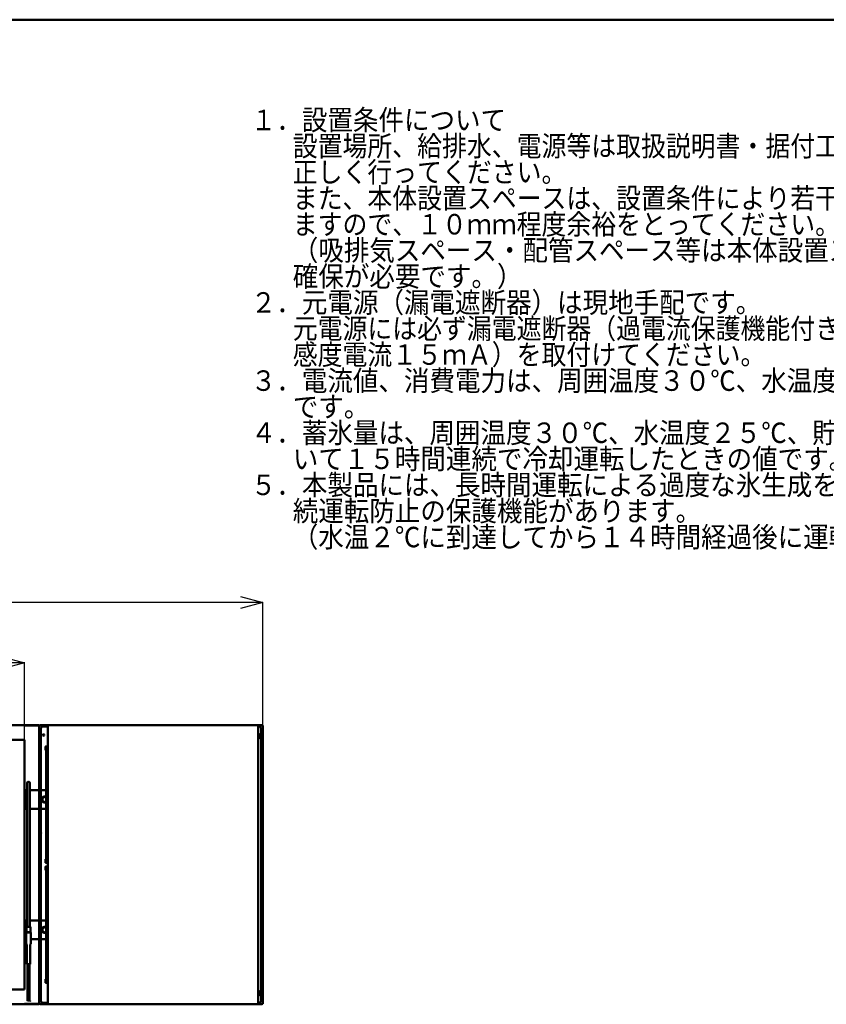
# Model space of a CAD drawing. Units: millimetres. Extents: x 468 to 8672, y 38 to 5416.
# Drawn here: x 2834 to 4999, y 2772 to 5416 of the extents above; entities that cross this region are included whole.
import ezdxf

# ---------------------------------------------------------------- set-up
doc = ezdxf.new("R2010")
doc.units = ezdxf.units.MM
doc.header["$LTSCALE"] = 2
for name, color, linetype in [('KIKI-2D2', 7, 'Continuous'), ('SIYOU', 7, 'Continuous'), ('SUNPOU', 7, 'Continuous'), ('WAKU', 7, 'Continuous')]:
    doc.layers.add(name, color=color, linetype=linetype)
doc.styles.get("Standard").update_dxf_attribs({"font": 'txt', "bigfont": 'extfont2'})
doc.dimstyles.get("Standard").update_dxf_attribs({"dimtxt": 2.5, "dimasz": 2.5, "dimexe": 1.25, "dimexo": 0.625, "dimtad": 1, "dimzin": 0, "dimdsep": 46, "dimtxsty": 'Standard', "dimcen": 2.5, "dimadec": 0, "dimazin": 0, "dimtfac": 0.75, "dimtmove": 0, "dimatfit": 3, "dimfxl": 1, "dimarcsym": 0})

# ---------------------------------------------------------------- blocks, each defined once
blk = doc.blocks.new('_OPEN30')
at = {"color": 0, "linetype": 'ByBlock', "lineweight": -2}
for p, q in [((-1, 0.267949), (0, 0)), ((0, 0), (-1, -0.267949)), ((0, 0), (-1, 0))]:
    blk.add_line(p, q, dxfattribs=at)
blk = doc.blocks.new('*D86')
at = {"layer": 'Defpoints', "color": 0}
for p in [(1726.143610077628, 3689.6395070535), (1726.143610077628, 3482.263355482827), (2846.143610077628, 3482.263355482827)]:
    blk.add_point(p, dxfattribs=at)
at = {"layer": 'SUNPOU', "color": 0, "linetype": 'Continuous', "lineweight": 25}
for p, q in [((1726.143610077628, 3482.263355482827), (1726.143610077628, 3690.8895070535)), ((2786.143610077628, 3689.6395070535), (1786.143610077628, 3689.6395070535)), ((2846.143610077628, 3482.263355482827), (2846.143610077628, 3690.8895070535))]:
    blk.add_line(p, q, dxfattribs=at)
at = {"layer": 'SUNPOU', "color": 0, "lineweight": 25, "xscale": 60, "yscale": 60, "zscale": 60, "rotation": 180}
blk.add_blockref('_OPEN30', (1726.143610077628, 3689.6395070535), dxfattribs=at)
at = {"layer": 'SUNPOU', "color": 0, "lineweight": 25, "xscale": 60, "yscale": 60, "zscale": 60}
blk.add_blockref('_OPEN30', (2846.143610077628, 3689.6395070535), dxfattribs=at)
at = {"layer": 'SUNPOU', "color": 0, "lineweight": 25, "insert": (2286.143610077628, 3745.3745070535), "char_height": 70, "attachment_point": 5}
blk.add_mtext('1120', dxfattribs=at)
blk = doc.blocks.new('*D87')
at = {"layer": 'Defpoints', "color": 0}
for p in [(1686.143610077628, 3851.057083117408), (1686.143610077628, 3520.763355482827), (3486.143611077629, 3520.763355482827)]:
    blk.add_point(p, dxfattribs=at)
at = {"layer": 'SUNPOU', "color": 0, "linetype": 'Continuous', "lineweight": 25}
for p, q in [((1686.143610077628, 3520.763355482827), (1686.143610077628, 3852.307083117408)), ((3426.143611077629, 3851.057083117408), (1746.143610077628, 3851.057083117408)), ((3486.143611077629, 3520.763355482827), (3486.143611077629, 3852.307083117408))]:
    blk.add_line(p, q, dxfattribs=at)
at = {"layer": 'SUNPOU', "color": 0, "lineweight": 25, "xscale": 60, "yscale": 60, "zscale": 60, "rotation": 180}
blk.add_blockref('_OPEN30', (1686.143610077628, 3851.057083117408), dxfattribs=at)
at = {"layer": 'SUNPOU', "color": 0, "lineweight": 25, "xscale": 60, "yscale": 60, "zscale": 60}
blk.add_blockref('_OPEN30', (3486.143611077629, 3851.057083117408), dxfattribs=at)
at = {"layer": 'SUNPOU', "color": 0, "lineweight": 25, "insert": (2598.21547945547, 3906.792083117408), "char_height": 70, "attachment_point": 5}
blk.add_mtext('1800', dxfattribs=at)
blk = doc.blocks.new('JZB_0033')
at = {"layer": 'KIKI-2D2', "color": 2, "linetype": 'Continuous', "lineweight": 50}
for p, q in [((0.0001138075076597, 4.974962590235464), (0.0001138075075684, 303.025088219169)), ((4.50011380750766, 308.025088219169), (4.500113807507754, 2.54047021713e-05))]:
    blk.add_line(p, q, dxfattribs=at)
for centre, start, end in [((5.00011380750766, 303.025088219169), 95.7391704772668, 180), ((5.00011380750766, 4.974962590235464), 180, 264.2608295227332)]:
    blk.add_arc(centre, 5, start, end, dxfattribs=at)
blk = doc.blocks.new('JZB_0034')
at = {"layer": 'KIKI-2D2', "color": 2, "linetype": 'Continuous', "lineweight": 50}
for p, q in [((0.0001138075076597, 4.975011418361191), (0.0001138075075684, 303.0251370472949)), ((4.50011380750766, 308.0251370472947), (4.500113807507754, 7.42328278989e-05))]:
    blk.add_line(p, q, dxfattribs=at)
for centre, start, end in [((5.00011380750766, 303.0251370472947), 95.7391704772668, 180), ((5.00011380750766, 4.975011418361191), 180, 264.2608295227332)]:
    blk.add_arc(centre, 5, start, end, dxfattribs=at)
blk = doc.blocks.new('JZB_0035')
at = {"layer": 'KIKI-2D2', "color": 2, "linetype": 'Continuous', "lineweight": 50}
for p, q in [((6.49793819321e-05, 9.399927748453138), (6.49793819321e-05, -7.22515468397e-05)), ((0.6000649793841148, -7.22515483176e-05), (0.6000649793841148, 9.999927748451682)), ((0.6000649793841148, 9.999927748451682), (6.200064979385388, 9.999927748451682)), ((6.20006497938266, 9.399927748451319), (0.6000649793813864, 9.399927748451319)), ((6.49793819321e-05, -7.22515483176e-05), (0.6000649793822959, -7.22515483176e-05))]:
    blk.add_line(p, q, dxfattribs=at)
blk.add_arc((0.6000649793841148, 9.399927748453138), 0.6, 90, 180, dxfattribs=at)
blk = doc.blocks.new('JZB_0036')
at = {"layer": 'KIKI-2D2', "color": 2, "linetype": 'Continuous', "lineweight": 50}
for p, q in [((6.49793819321e-05, 10.00017188907668), (0.6000649793822959, 10.00017188907668)), ((6.49793819321e-05, 0.6001718890770462), (6.49793819321e-05, 10.00017188907702)), ((0.6000649793841148, 10.00017188907668), (0.6000649793841148, 0.0001718890766824)), ((6.20006497938266, 0.6001718890770462), (0.6000649793813864, 0.6001718890770462)), ((0.6000649793841148, 0.0001718890766824), (6.200064979385388, 0.0001718890766824))]:
    blk.add_line(p, q, dxfattribs=at)
blk.add_arc((0.6000649793841148, 0.6001718890770462), 0.6, 180, 270, dxfattribs=at)
blk = doc.blocks.new('JZB_0037')
at = {"layer": 'KIKI-2D2', "color": 2, "linetype": 'Continuous', "lineweight": 50}
for p, q in [((6.4979392846e-05, 29.99992774845714), (0.6000649793932098, 29.99992774845668)), ((6.497938557e-05, 20.59992774845205), (6.49793927013e-05, 29.99992774845623)), ((0.6000649793950288, 29.99992774845714), (0.6000649793874423, 19.99992774845282)), ((6.49793819321e-05, 9.399927748453138), (6.4979381939e-05, -7.22515468397e-05)), ((6.20006497938266, 20.59992774845205), (0.6000649793813864, 20.59992774845204)), ((0.6000649793877528, 19.99992774845168), (6.200064979385388, 19.99992774845169)), ((0.6000649793841148, -7.22515483176e-05), (0.6000649793841075, 9.999927748451682)), ((0.6000649793841148, 9.999927748451682), (6.200064979385388, 9.999927748451686)), ((6.20006497938266, 9.399927748451319), (0.6000649793813864, 9.399927748451315)), ((6.49793819321e-05, -7.22515483176e-05), (0.6000649793822959, -7.22515483171e-05))]:
    blk.add_line(p, q, dxfattribs=at)
for centre, start, end in [((0.6000649793877528, 20.59992774845205), 179.9999999999565, 270.0000000000001), ((0.6000649793841148, 9.399927748453138), 90.00000000000006, 180)]:
    blk.add_arc(centre, 0.6, start, end, dxfattribs=at)
blk = doc.blocks.new('JZB_0038')
at = {"layer": 'KIKI-2D2', "color": 3, "linetype": 'Continuous', "lineweight": 50}
for p, q in [((1.50005639012852, 748.4999277484517), (5.63901285204e-05, 748.4999277484517)), ((1.50005639012852, 748.4999277484517), (1.50005639012852, 749.9999277484517)), ((1.50005639012852, 749.9999277484517), (598.5000563901285, 749.9999277484517)), ((598.5000563901285, 748.4999277484517), (598.5000563901285, 749.9999277484517)), ((598.5000563901285, 748.4999277484517), (600.0000563901285, 748.4999277484517)), ((600.0000563901285, 1.499927748451682), (600.0000563901285, 748.4999277484517)), ((1.50005639012852, 1.499927334389668), (5.63901285204e-05, 1.499927334389668)), ((1.50005639012852, 1.499927748451682), (5.63901285204e-05, 1.499927748451682)), ((1.50005639012852, 1.499927334389668), (1.50005639012852, -7.26656103325e-05)), ((1.50005639012852, 1.499927748451682), (1.50005639012852, -7.22515483176e-05)), ((598.5000563901285, 1.499927334389668), (598.5000563901285, -7.26656103325e-05)), ((598.5000563901285, 1.499927334389668), (600.0000563901285, 1.499927334389668)), ((598.5000563901285, 1.499927748451682), (598.5000563901285, -7.22515483176e-05)), ((598.5000563901285, 1.499927748451682), (600.0000563901285, 1.499927748451682)), ((1.50005639012852, -7.26656103325e-05), (598.5000563901285, -7.26656103325e-05)), ((1.50005639012852, -7.22515483176e-05), (598.5000563901285, -7.22515483176e-05))]:
    blk.add_line(p, q, dxfattribs=at)
at = {"layer": 'KIKI-2D2', "color": 2, "linetype": 'Continuous', "lineweight": 50}
for p, q in [((5.63901285204e-05, 748.4999277484517), (5.63901285204e-05, 1.499927748451682)), ((5.63901285204e-05, 74.9999277484535), (5.63901285204e-05, 1.499927748452592))]:
    blk.add_line(p, q, dxfattribs=at)
blk = doc.blocks.new('JZB_0039')
at = {"layer": 'KIKI-2D2', "color": 2, "linetype": 'Continuous', "lineweight": 50}
for p, q in [((0.8001138075069321, 748.4000254047028), (0.0001138075076597, 748.4000254047028)), ((0.0001138075076597, 0.8000254047015005), (0.0001138075077512, 748.4000254047023)), ((563.8001138075069, 749.200025404702), (0.8001138075069321, 749.2000254047022)), ((0.8001138075069321, 748.4000254047028), (0.8001138075069322, 749.200025404702)), ((563.8001138075069, 748.4000254047028), (563.8001138075069, 749.200025404702)), ((563.8001138075069, 748.4000254047028), (564.6001138075071, 748.4000254047028)), ((564.6001138075098, 0.80002540470241), (564.60011380751, 748.4000254047032)), ((0.8001138075069321, 0.8000254047015005), (0.0001138075076597, 0.8000254047015006)), ((0.8001138075069321, 0.8000254047015005), (0.800113807506932, 2.54047022281e-05)), ((0.8001138075069321, 2.54047022281e-05), (563.8001138075069, 2.54047021592e-05)), ((563.8001138075069, 0.80002540470241), (563.8001138075069, 2.54047031376e-05)), ((563.8001138075069, 0.80002540470241), (564.6001138075071, 0.8000254047024099))]:
    blk.add_line(p, q, dxfattribs=at)
blk = doc.blocks.new('JZB_0040')
at = {"layer": 'KIKI-2D2', "color": 3, "linetype": 'Continuous', "lineweight": 50}
for p, q in [((1.500055390128182, 748.4999277484517), (5.53901281819e-05, 748.4999277484517)), ((5.53901281819e-05, 1.499927748451682), (5.53901281819e-05, 748.4999277484517)), ((1.500055390128182, 748.4999277484517), (5.53901281819e-05, 748.4999277484517)), ((1.500055390128182, 748.4999277484517), (5.53901281819e-05, 748.4999277484517)), ((1.500055390128182, 749.9999277484517), (1198.500055390128, 749.9999277484517)), ((1.500055390128182, 748.4999277484517), (1.500055390128182, 749.9999277484517)), ((1.500055390128182, 748.4999277484517), (1.500055390128182, 749.9999277484517)), ((1198.500055390128, 748.4999277484517), (1198.500055390128, 749.9999277484517)), ((1198.500055390128, 748.4999277484517), (1200.000055390128, 748.4999277484517)), ((1198.500055390128, 748.4999277484517), (1200.000055390128, 748.4999277484517)), ((1.500055390128182, 1.499927748453501), (5.53901281819e-05, 1.499927748453501)), ((1.500055390128182, 1.499927748451682), (5.53901281819e-05, 1.499927748451682)), ((1.500055390128182, 1.499927748451682), (1.500055390128182, -7.22515483176e-05)), ((1198.500055390128, 1.499927748453501), (1200.000055390128, 1.499927748453501)), ((1198.500055390128, 1.499927748451682), (1198.500055390128, -7.22515483176e-05)), ((1198.500055390128, 1.499927748451682), (1200.000055390128, 1.499927748451682)), ((1179.000055390128, -7.22515483176e-05), (1.500055390128182, -7.22515483176e-05)), ((1179.000055390128, -7.22515483176e-05), (1198.500055390128, -7.22515483176e-05))]:
    blk.add_line(p, q, dxfattribs=at)
at = {"layer": 'KIKI-2D2', "color": 2, "linetype": 'Continuous', "lineweight": 50}
for p, q in [((1.500055390128182, 748.4999277484517), (40.00005539012818, 748.4999277484517)), ((1198.500055390128, 748.4999277484517), (1160.000055390128, 748.4999277484517)), ((40.00005539012818, 39.99992774845168), (40.00005539012818, 709.9999277484517)), ((1160.000055390128, 709.9999277484517), (40.00005539012818, 709.9999277484517)), ((1160.000055390128, 39.99992774845168), (1160.000055390128, 709.9999277484517)), ((1200.000055390128, 349.9999277484517), (1200.000055390128, 1.499927748452592)), ((1160.000055390128, 39.99992774845168), (40.00005539012818, 39.99992774845168)), ((1.500055390128182, 1.499927748453501), (40.00005539012818, 1.499927748453501)), ((1179.000055390128, 1.499927748453501), (1160.000055390128, 1.499927748453501)), ((1160.000055390128, 1.499927748453501), (1160.000055390128, -7.22515483176e-05)), ((1198.500055390128, 1.499927748453501), (1179.000055390128, 1.499927748453501))]:
    blk.add_line(p, q, dxfattribs=at)
blk = doc.blocks.new('JZB_0083')
at = {"layer": 'KIKI-2D2', "color": 7, "linetype": 'Continuous', "lineweight": 25}
blk.add_arc((31.56353195262909, 170.0216562463111), 31.56342820417333, 179.9604318179152, 180, dxfattribs=at)
at = {"layer": 'KIKI-2D2', "color": 7, "linetype": 'Continuous', "lineweight": 50}
blk.add_arc((31.56353195262909, 0.0216562463128867), 31.56342820417333, 180, 180.0395681820848, dxfattribs=at)
blk = doc.blocks.new('JZB_0084')
at = {"layer": 'KIKI-2D2', "color": 2, "linetype": 'Continuous', "lineweight": 50}
for p, q in [((1.999885659262873, 199.5365488228736), (1.999885659262873, 585.5365488228736)), ((9.999885659262873, 199.5365488228736), (9.999885659262873, 585.5365488228736)), ((-0.0001143407371273, 184.5365488228736), (0.9998856592628729, 185.5365488228736)), ((0.9998856592628727, 185.5365488228736), (0.9998856592628727, 199.5365488228736)), ((10.99988565926287, 199.5365488228736), (0.9998856592628727, 199.5365488228736)), ((0.9998856592628727, 185.5365488228736), (10.99988565926287, 185.5365488228736)), ((10.99988565926287, 185.5365488228736), (10.99988565926287, 199.5365488228736)), ((11.99988565926287, 184.5365488228736), (10.99988565926287, 185.5365488228736)), ((-0.0001143407371273, 153.5365488228736), (-0.0001143407371273, 184.5365488228736)), ((-0.0001143407371273, 184.5365488228736), (11.99988565926287, 184.5365488228736)), ((11.99988565926287, 153.5365488228736), (11.99988565926287, 184.5365488228736)), ((-0.0001143407371273, 153.5365488228736), (1.499885659262873, 152.0365488228736)), ((1.499885659262873, 152.0365488228736), (1.499885659262873, 99.53654882287356)), ((11.99988565926287, 153.5365488228736), (10.49988565926287, 152.0365488228736)), ((10.49988565926287, 152.0365488228736), (10.49988565926287, 99.53654882287356)), ((10.49988565926287, 99.53654882287356), (1.499885659262873, 99.53654882287356)), ((2.999885659262873, 99.53654882287356), (2.999885659262873, 1.454151361936283)), ((8.999885659262873, 99.53654882287356), (8.999885659262873, 1.454151361936056))]:
    blk.add_line(p, q, dxfattribs=at)
blk.add_arc((5.999885659262873, 585.536548822874), 4, 0, 180, dxfattribs=at)
at = {"layer": 'KIKI-2D2', "color": 2, "linetype": 'Continuous', "lineweight": 25}
blk.add_open_spline([(1.292610268637873, 0.3887677756838457), (1.861702065512873, 0.7438956377679915), (3.658151220905541, 2.742453451943677), (7.154962848265866, -1.557409424435053), (9.155574321937774, 2.547536623644641), (10.87244425301287, 0.559406705476325), (11.80872354988787, 0.1120343772463457)], degree=3, knots=[0, 0, 0, 0, 2.012419301559655, 6.847071018918459, 8.712889633671894, 11.82590236997798, 11.82590236997798, 11.82590236997798, 11.82590236997798], dxfattribs=at)

msp = doc.modelspace()

# ---------------------------------------------------------------- linework, layer by layer
at = {"layer": 'KIKI-2D2', "color": 140, "linetype": 'Continuous', "lineweight": 50}
msp.add_line((2846.143610077628, 3520.763355482827), (2846.143610077628, 3522.263355482827), dxfattribs=at)
at = {"layer": 'KIKI-2D2', "color": 2, "linetype": 'Continuous', "lineweight": 50}
for p, q in [((2895.643610577628, 3518.263355502155), (2909.077506385634, 3518.263355502155)), ((3476.643610577628, 3518.2633554635), (3473.677506385634, 3518.2633554635)), ((2890.643610577628, 2781.2633554635), (2890.643610577628, 3513.2633554635)), ((3477.643610577628, 3496.016132232561), (3473.677506385635, 3498.305963555442)), ((3477.643610577628, 3496.016132232561), (3477.643610577628, 3488.510578733095)), ((3481.643610577628, 2781.2633554635), (3481.643610577628, 3513.2633554635)), ((3477.643610577628, 3488.510578733096), (3473.677506385635, 3486.220747410215)), ((2846.143610077628, 3347.263355463499), (2853.268440346763, 3347.263355463499)), ((2846.975739673408, 3297.263355463499), (2846.975739673408, 3347.263355463499)), ((2904.577506385633, 3347.263355463499), (2861.268440346763, 3347.263355463499)), ((2887.643610577628, 3297.263355463499), (2887.643610577628, 3347.263355463499)), ((2894.643610577628, 3326.016132213233), (2901.143610577628, 3329.768908962965)), ((2894.643610577628, 3326.016132213233), (2894.643610577628, 3318.510578713767)), ((2894.643610577628, 3318.510578713766), (2901.143610577628, 3314.757801964034)), ((2901.143610577628, 3329.768908962965), (2904.577506385634, 3327.786348293843)), ((2901.143610577628, 3314.757801964034), (2904.577506385634, 3316.740362633156)), ((2846.143610077628, 3297.263355463499), (2853.268440346763, 3297.263355463499)), ((2904.577506385633, 3297.263355463499), (2861.268440346763, 3297.263355463499)), ((2846.143610077628, 2997.263355463499), (2853.268440346763, 2997.263355463499)), ((2846.975739673408, 2947.263355463499), (2846.975739673408, 2997.263355463499)), ((2904.577506385633, 2997.263355463499), (2861.268440346763, 2997.263355463499)), ((2887.643610577628, 2947.263355463499), (2887.643610577628, 2997.263355463499)), ((2894.643610577628, 2976.016132213234), (2901.143610577628, 2979.768908962966)), ((2894.643610577628, 2968.510578713767), (2894.643610577628, 2976.016132213233)), ((2894.643610577628, 2968.510578713767), (2901.143610577628, 2964.757801964035)), ((2901.143610577628, 2979.768908962966), (2904.577506385634, 2977.786348293844)), ((2901.143610577628, 2964.757801964035), (2904.577506385634, 2966.740362633157)), ((2846.143610077628, 2947.263355463499), (2851.268440346763, 2947.263355463499)), ((2904.577506385633, 2947.263355463499), (2863.268440346763, 2947.263355463499)), ((3477.643610577628, 2806.016132232561), (3473.677506385635, 2808.305963555442)), ((3477.643610577628, 2806.016132232561), (3477.643610577628, 2798.510578733095)), ((2895.643610577628, 2776.2633554635), (2909.077506385634, 2776.2633554635)), ((3477.643610577628, 2798.510578733094), (3473.677506385635, 2796.220747410213)), ((3476.643610577628, 2776.2633554635), (3473.677506385634, 2776.2633554635))]:
    msp.add_line(p, q, dxfattribs=at)
msp.add_circle((2897.660558223621, 3495.263355482827), 2.065, dxfattribs=at)
for centre, radius, start, end in [((2895.643610577628, 3513.2633554635), 5, 90, 180), ((3476.643610577628, 3513.2633554635), 5, 0, 90), ((3471.143610577628, 3492.263355482829), 8, 288.4657053408421, 71.53429465915785), ((2901.143610577628, 3322.263355463499), 8, 64.58085353292824, 295.4191464670718), ((2901.143610577628, 2972.263355463501), 8, 64.58085353292824, 295.4191464670718), ((3471.143610577628, 2802.263355482827), 8, 288.4657053408421, 71.53429465915785), ((2895.643610577628, 2781.2633554635), 5, 180, 270), ((3476.643610577628, 2781.2633554635), 5, 270, 0)]:
    msp.add_arc(centre, radius, start, end, dxfattribs=at)
at = {"layer": 'WAKU', "color": 7, "linetype": 'Continuous', "lineweight": 50}
msp.add_line((7975.850000000002, 5416.274999999974), (584.1500000000015, 5416.274999999974), dxfattribs=at)

# ---------------------------------------------------------------- block references
for name, p in [('JZB_0040', (1686.1435546875, 2772.263427734375)), ('JZB_0038', (2886.1435546875, 2772.263427734375)), ('JZB_0039', (2909.077392578125, 2772.663330078125)), ('JZB_0035', (2902.87744140625, 3454.763427734375)), ('JZB_0034', (2904.577392578125, 3154.36328125)), ('JZB_0084', (2851.2685546875, 2780.726806640625)), ('JZB_0083', (2892.080078125, 3062.24169921875)), ('JZB_0037', (2902.87744140625, 3132.263427734375)), ('JZB_0033', (2904.577392578125, 2832.163330078125)), ('JZB_0036', (2902.87744140625, 2829.76318359375))]:
    msp.add_blockref(name, p)

# ---------------------------------------------------------------- texts
at = {"layer": 'SIYOU', "color": 1, "lineweight": 50, "char_height": 55, "attachment_point": 7, "line_spacing_factor": 0.6}
for s, insert, width in [('\\A1;\\W0.912871;\\T0.912871;１．設置条件について', (3454.078835028417, 5119.524999999974), 640.1507390841629), ('\\A1;\\W0.889757;\\T0.889757;設置場所、給排水、電源等は取扱説明書・据付工事説明書に従って', (3566.623390339225, 5049.524999999974), 1871.825281059238), ('\\A1;\\W0.889757;\\T0.889757;正しく行ってください。', (3566.623390339225, 4979.524999999974), 686.3359363883877), ('\\A1;\\W0.889757;\\T0.889757;また、本体設置スペースは、設置条件により若干異なることがあり', (3566.623390339225, 4909.524999999974), 1871.825281059238), ('\\A1;\\W0.889757;\\T0.889757;ますので、１０ｍｍ程度余裕をとってください。', (3566.623390339225, 4839.524999999974), 1372.671872776775), ('\\A1;\\W0.912871;\\T0.912871;（吸排気スペース・配管スペース等は本体設置スペースとは別に', (3566.623390339225, 4769.524999999974), 1856.437143344072), ('\\A1;\\W0.912871;\\T0.912871;確保が必要です。）', (3566.623390339225, 4699.524999999974), 576.1356651757466), ('\\A1;\\W0.912871;\\T0.912871;２．元電源（漏電遮断器）は現地手配です。', (3454.078835028417, 4629.524999999974), 1280.301478168326), ('\\A1;\\W0.889757;\\T0.889757;元電源には必ず漏電遮断器（過電流保護機能付き、定格電流２０Ａ、', (3566.62339033947, 4559.524999999974), 1934.219457094546), ('\\A1;\\W0.889757;\\T0.889757;感度電流１５ｍＡ）を取付けてください。', (3566.62339033947, 4489.524999999974), 1185.489344670851), ('\\A1;\\W0.912871;\\T0.912871;３．電流値、消費電力は、周囲温度３０℃、水温度２５℃のときの値', (3454.078835028417, 4419.524999999974), 1984.467291160905), ('\\A1;\\W0.912871;\\T0.912871;です。', (3566.62339033947, 4349.524999999974), 192.0452217252489), ('\\A1;\\W0.912871;\\T0.912871;４．蓄氷量は、周囲温度３０℃、水温度２５℃、貯水量１３５Ｌにお', (3454.078835028417, 4279.524999999974), 1984.467291160905), ('\\A1;\\W0.912871;\\T0.912871;いて１５時間連続で冷却運転したときの値です。', (3566.62339033947, 4209.524999999974), 1408.331625985158), ('\\A1;\\W0.912871;\\T0.912871;５．本製品には、長時間運転による過度な氷生成を防止するため、連', (3454.078835028417, 4139.542504984691), 1984.467291160905), ('\\A1;\\W0.912871;\\T0.912871;続運転防止の保護機能があります。', (3566.62339033947, 4069.542504984691), 1024.241182534661), ('\\A1;\\W0.912871;\\T0.912871;（水温２℃に到達してから１４時間経過後に運転停止。）', (3566.62339033947, 3999.542504984691), 1664.391921618823)]:
    msp.add_mtext(s, dxfattribs=dict(at, insert=insert, width=width))

# ---------------------------------------------------------------- dimensions: what is measured, and where the dimension line sits
at = {"layer": 'SUNPOU', "color": 7, "linetype": 'Continuous', "lineweight": 25}
for base, p1, p2, picture, middle in [((1686.143610077628, 3851.057083117408), (3486.143611077629, 3520.763355482827), (1686.143610077628, 3520.763355482827), '*D87', (2598.21547945547, 3851.057083117408)), ((1726.143610077628, 3689.6395070535), (2846.143610077628, 3482.263355482827), (1726.143610077628, 3482.263355482827), '*D86', (2286.143610077628, 3689.6395070535))]:
    dim = msp.add_linear_dim(base=base, p1=p1, p2=p2, angle=180, dimstyle='Standard', override={"dimtxt": 70, "dimasz": 60, "dimexo": 0, "dimgap": 20, "dimdec": 1, "dimzin": 8, "dimblk": 'OPEN30', "dimclrd": 0, "dimclre": 0, "dimclrt": 0, "dimtp": 0, "dimtm": 0, "dimlwd": 25, "dimlwe": 25}, dxfattribs=at)
    dim.commit()
    dim.dimension.update_dxf_attribs({"geometry": picture, "text_midpoint": middle, "dimtype": 160})

doc.saveas('drawing.dxf')
